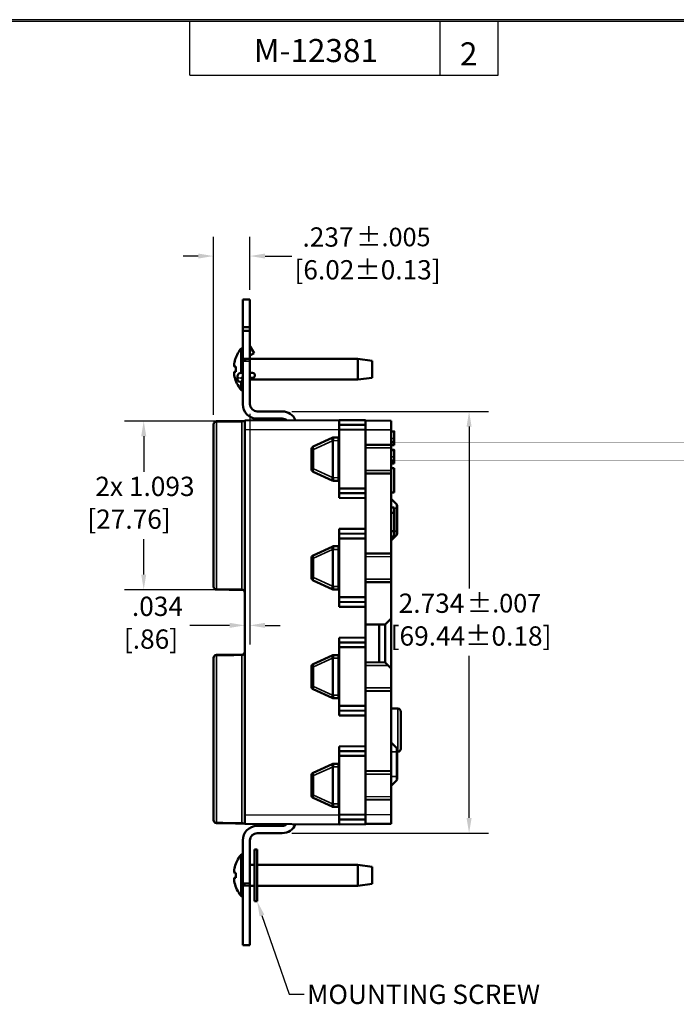
# Model space of a CAD drawing. Units: inches. Extents: x 0.3 to 16.7, y 0.3 to 10.7.
# Drawn here: x 5.3 to 9.6, y 4.3 to 10.7 of the extents above; entities that cross this region are included whole.
import ezdxf

# ---------------------------------------------------------------- set-up
doc = ezdxf.new("R2010")
doc.units = ezdxf.units.IN
doc.header["$MEASUREMENT"] = 0
for name, color, linetype, lineweight in [('border', 7, 'Continuous', 30), ('Border (ANSI)', 7, 'Continuous', 70), ('Dimension (ANSI)', 7, 'Continuous', 25), ('Symbol (ANSI)', 7, 'Continuous', 25), ('Visible (ANSI)', 7, 'Continuous', 50), ('Visible Narrow (ANSI)', 7, 'Continuous', 35)]:
    doc.layers.add(name, color=color, linetype=linetype, lineweight=lineweight)
doc.styles.add('Note Text (ANSI)', font='tahoma.ttf')
doc.styles.add('Text Style55', font='tahoma.ttf')

msp = doc.modelspace()

# ---------------------------------------------------------------- linework, layer by layer
at = {"layer": 'border', "color": 7, "linetype": 'Continuous'}
for p, q in [((16.6875, 10.6875), (0.3125, 10.6875)), ((0.3225, 10.6775), (16.6775, 10.6775)), ((6.4475, 10.3275), (6.4475, 10.6775)), ((8.0725, 10.3275), (8.0725, 10.6775)), ((8.4475, 10.3275), (8.4475, 10.6775)), ((6.4475, 10.3275), (8.4475, 10.3275))]:
    msp.add_line(p, q, dxfattribs=at)
at = {"layer": 'Dimension (ANSI)'}
for p, q in [((6.601, 8.1261), (6.601, 9.2801)), ((6.838, 8.9359), (6.838, 9.2801)), ((6.5026, 9.1551), (6.4041, 9.1551)), ((6.9364, 9.1551), (7.1089, 9.1551)), ((6.838, 8.1324), (6.838, 6.6358)), ((7.1095, 8.1479), (8.3845, 8.1479)), ((6.7217, 8.085), (6.0236, 8.085)), ((8.2595, 8.0495), (8.2595, 6.9997)), ((6.1486, 7.9866), (6.1486, 7.7572)), ((6.1486, 7.0903), (6.1486, 7.3197)), ((6.7216, 6.9919), (6.0236, 6.9919)), ((6.7056, 6.7608), (6.4484, 6.7608)), ((6.9364, 6.7608), (7.0348, 6.7608)), ((8.2595, 5.5124), (8.2595, 6.5622)), ((7.1095, 5.4139), (8.3845, 5.4139))]:
    msp.add_line(p, q, dxfattribs=at)
for points in [[(6.5026, 9.1715), (6.5026, 9.1387), (6.601, 9.1551)], [(6.9364, 9.1715), (6.9364, 9.1387), (6.838, 9.1551)], [(8.2431, 8.0495), (8.2759, 8.0495), (8.2595, 8.1479)], [(6.1322, 7.9866), (6.165, 7.9866), (6.1486, 8.085)], [(6.1322, 7.0903), (6.165, 7.0903), (6.1486, 6.9919)], [(6.7056, 6.7772), (6.7056, 6.7444), (6.804, 6.7608)], [(6.9364, 6.7772), (6.9364, 6.7444), (6.838, 6.7608)], [(8.2431, 5.5124), (8.2759, 5.5124), (8.2595, 5.4139)]]:
    msp.add_solid(points, dxfattribs=at)
at = {"layer": 'Symbol (ANSI)'}
for p, q in [((6.9159, 4.8798), (7.0912, 4.3687)), ((7.0912, 4.3687), (7.1896, 4.3687))]:
    msp.add_line(p, q, dxfattribs=at)
msp.add_solid([(6.9004, 4.8745), (6.884, 4.9729), (6.9314, 4.8852)], dxfattribs=at)
at = {"layer": 'Visible (ANSI)'}
for p, q in [((6.791, 8.8734), (6.791, 8.6937)), ((6.791, 8.8734), (6.838, 8.8734)), ((6.838, 8.6937), (6.838, 8.8734)), ((6.838, 8.6937), (6.791, 8.6937)), ((6.791, 8.6693), (6.791, 8.6937)), ((6.838, 8.6937), (6.838, 8.6693)), ((6.791, 8.6693), (6.791, 8.489)), ((6.791, 8.6693), (6.838, 8.6693)), ((6.838, 8.489), (6.838, 8.6693)), ((6.7801, 8.3975), (6.7801, 8.5564)), ((6.7801, 8.5564), (6.791, 8.5564)), ((6.8393, 8.5695), (6.8651, 8.5249)), ((6.771, 8.5429), (6.771, 8.5447)), ((6.8651, 8.5249), (6.838, 8.5093)), ((6.7356, 8.457), (6.7356, 8.4591)), ((6.7356, 8.4434), (6.7356, 8.457)), ((6.7467, 8.4384), (6.7368, 8.4384)), ((6.791, 8.489), (6.838, 8.489)), ((6.791, 8.4778), (6.791, 8.489)), ((6.791, 8.4778), (6.791, 8.4734)), ((6.791, 8.1949), (6.791, 8.4734)), ((6.838, 8.4734), (6.838, 8.489)), ((6.838, 8.4889), (7.538, 8.4889)), ((6.838, 8.4734), (6.838, 8.1949)), ((7.538, 8.3539), (7.538, 8.4889)), ((7.631, 8.4764), (7.538, 8.4889)), ((7.631, 8.3664), (7.631, 8.4764)), ((6.7356, 8.3838), (6.7356, 8.3995)), ((6.7368, 8.4044), (6.7467, 8.4044)), ((6.758, 8.3792), (6.758, 8.3559)), ((6.791, 8.3979), (6.79, 8.3979)), ((6.79, 8.3659), (6.79, 8.3559)), ((6.791, 8.3659), (6.79, 8.3659)), ((6.854, 8.3979), (6.838, 8.3979)), ((6.838, 8.3659), (6.854, 8.3659)), ((7.631, 8.3664), (7.538, 8.3539)), ((6.771, 8.2982), (6.771, 8.3)), ((6.7801, 8.2864), (6.7801, 8.3413)), ((6.838, 8.3539), (7.538, 8.3539)), ((6.7801, 8.2864), (6.791, 8.2864)), ((6.885, 8.1479), (7.047, 8.1479)), ((6.601, 7.0126), (6.601, 8.0636)), ((7.417, 8.0913), (6.804, 8.0886)), ((6.804, 8.0886), (6.804, 8.0286)), ((7.047, 8.1009), (6.885, 8.1009)), ((7.587, 8.092), (7.417, 8.0905)), ((7.417, 8.0905), (7.417, 8.0913)), ((7.417, 8.0905), (7.417, 8.0599)), ((7.587, 8.0607), (7.417, 8.0599)), ((7.417, 8.0599), (7.417, 8.0289)), ((7.587, 8.0607), (7.587, 8.092)), ((7.754, 8.0877), (7.587, 8.0884)), ((7.587, 8.0297), (7.587, 8.0607)), ((7.754, 8.0877), (7.754, 8.0277)), ((6.804, 8.0286), (6.804, 5.5333)), ((7.417, 8.0289), (7.587, 8.0297)), ((7.417, 7.6489), (7.417, 8.0289)), ((7.587, 8.0297), (7.587, 7.6482)), ((7.754, 8.0277), (7.754, 7.9309)), ((7.754, 8.0184), (7.774, 8.0184)), ((7.754, 8.0183), (7.774, 8.0183)), ((7.754, 8.017), (7.774, 8.017)), ((7.774, 7.9733), (7.774, 8.017)), ((7.3702, 7.9757), (7.2486, 7.9197)), ((7.3717, 7.9764), (7.3702, 7.9757)), ((7.412, 7.9783), (7.38, 7.9782)), ((7.412, 7.9783), (7.412, 7.9583)), ((7.412, 7.7183), (7.412, 7.9583)), ((7.417, 7.9323), (7.417, 7.9323)), ((7.754, 7.9309), (7.587, 7.9316)), ((7.754, 7.9455), (7.774, 7.9455)), ((7.754, 7.9309), (7.754, 7.9109)), ((7.754, 7.9296), (7.774, 7.9296)), ((7.774, 7.9296), (7.774, 7.9455)), ((7.237, 7.9015), (7.237, 7.7752)), ((7.754, 7.9109), (7.754, 7.7658)), ((7.754, 7.8984), (7.774, 7.8984)), ((7.754, 7.8984), (7.774, 7.8984)), ((7.754, 7.8982), (7.774, 7.8982)), ((7.754, 7.897), (7.774, 7.897)), ((7.774, 7.8533), (7.774, 7.897)), ((7.754, 7.8255), (7.774, 7.8255)), ((7.754, 7.8096), (7.774, 7.8096)), ((7.774, 7.8096), (7.774, 7.8255)), ((7.2486, 7.757), (7.3702, 7.701)), ((7.417, 7.7444), (7.417, 7.7444)), ((7.587, 7.7451), (7.754, 7.7458)), ((7.754, 7.7789), (7.774, 7.7789)), ((7.754, 7.7658), (7.754, 7.7458)), ((7.754, 7.7458), (7.754, 7.2259)), ((7.774, 7.7789), (7.774, 7.6229)), ((7.3702, 7.701), (7.3717, 7.7003)), ((7.38, 7.6985), (7.412, 7.6983)), ((7.412, 7.7183), (7.412, 7.6983)), ((7.417, 7.6489), (7.417, 7.6179)), ((7.587, 7.6482), (7.417, 7.6489)), ((7.417, 7.6179), (7.417, 7.5869)), ((7.417, 7.6179), (7.587, 7.6172)), ((7.587, 7.6172), (7.587, 7.6482)), ((7.587, 7.5877), (7.587, 7.6172)), ((7.754, 7.6229), (7.774, 7.6229)), ((7.417, 7.5869), (7.587, 7.5862)), ((7.587, 7.5877), (7.587, 7.3852)), ((7.754, 7.5809), (7.7881, 7.5468)), ((7.794, 7.5327), (7.794, 7.5209)), ((7.754, 7.5244), (7.774, 7.5244)), ((7.754, 7.4894), (7.774, 7.4894)), ((7.774, 7.5244), (7.774, 7.4894)), ((7.774, 7.3724), (7.774, 7.4894)), ((7.794, 7.3709), (7.794, 7.5209)), ((7.587, 7.3867), (7.417, 7.3859)), ((7.417, 7.3859), (7.417, 7.3549)), ((7.587, 7.3557), (7.417, 7.3549)), ((7.417, 7.3549), (7.417, 7.3239)), ((7.587, 7.3557), (7.587, 7.3852)), ((7.587, 7.3247), (7.587, 7.3557)), ((7.754, 7.3724), (7.774, 7.3724)), ((7.7881, 7.3451), (7.754, 7.3109)), ((7.774, 7.3724), (7.774, 7.3374)), ((7.794, 7.3709), (7.794, 7.3592)), ((7.417, 7.3239), (7.587, 7.3247)), ((7.417, 6.9439), (7.417, 7.3239)), ((7.587, 7.3247), (7.587, 6.9432)), ((7.754, 7.3374), (7.774, 7.3374)), ((7.3702, 7.2707), (7.2486, 7.2147)), ((7.3717, 7.2714), (7.3702, 7.2707)), ((7.412, 7.2733), (7.38, 7.2732)), ((7.412, 7.2733), (7.412, 7.2533)), ((7.412, 7.0133), (7.412, 7.2533)), ((7.417, 7.2273), (7.417, 7.2273)), ((7.754, 7.2259), (7.587, 7.2266)), ((7.754, 7.2259), (7.754, 7.2059)), ((7.237, 7.1965), (7.237, 7.0702)), ((7.754, 7.2059), (7.754, 7.0608)), ((7.2486, 7.052), (7.3702, 6.996)), ((7.417, 7.0394), (7.417, 7.0394)), ((7.587, 7.0401), (7.754, 7.0408)), ((7.754, 7.0608), (7.754, 7.0408)), ((7.754, 7.0408), (7.754, 6.8054)), ((7.3702, 6.996), (7.3717, 6.9953)), ((7.38, 6.9935), (7.412, 6.9933)), ((7.412, 7.0133), (7.412, 6.9933)), ((7.587, 6.9432), (7.417, 6.9439)), ((7.417, 6.9439), (7.417, 6.9129)), ((7.417, 6.9129), (7.587, 6.9122)), ((7.417, 6.9129), (7.417, 6.8819)), ((7.587, 6.9122), (7.587, 6.9432)), ((7.587, 6.8827), (7.587, 6.9122)), ((7.417, 6.8819), (7.587, 6.8812)), ((7.587, 6.8827), (7.587, 6.7654)), ((7.754, 6.8054), (7.714, 6.7654)), ((7.754, 6.8054), (7.754, 6.481)), ((7.587, 6.7654), (7.714, 6.7654)), ((7.587, 6.7654), (7.587, 6.6817)), ((7.676, 6.7654), (7.676, 6.5212)), ((7.714, 6.7654), (7.714, 6.521)), ((7.587, 6.6817), (7.417, 6.6809)), ((7.417, 6.6809), (7.417, 6.6499)), ((7.587, 6.6507), (7.417, 6.6499)), ((7.417, 6.6499), (7.417, 6.6189)), ((7.587, 6.6507), (7.587, 6.6817)), ((7.587, 6.6197), (7.587, 6.6507)), ((7.417, 6.6189), (7.587, 6.6197)), ((7.417, 6.2389), (7.417, 6.6189)), ((7.587, 6.6197), (7.587, 6.2382)), ((6.601, 5.4983), (6.601, 6.5493)), ((7.3702, 6.5657), (7.2486, 6.5097)), ((7.3717, 6.5664), (7.3702, 6.5657)), ((7.412, 6.5683), (7.38, 6.5682)), ((7.412, 6.5683), (7.412, 6.5483)), ((7.412, 6.3083), (7.412, 6.5483)), ((7.417, 6.5223), (7.417, 6.5223)), ((7.714, 6.521), (7.587, 6.5216)), ((7.714, 6.521), (7.7341, 6.5009)), ((7.237, 6.4915), (7.237, 6.3652)), ((7.754, 6.481), (7.7341, 6.5009)), ((7.754, 6.481), (7.754, 6.3558)), ((7.2486, 6.347), (7.3702, 6.291)), ((7.417, 6.3344), (7.417, 6.3344)), ((7.587, 6.3351), (7.754, 6.3358)), ((7.754, 6.3558), (7.754, 6.3358)), ((7.754, 6.3358), (7.754, 5.8159)), ((7.3702, 6.291), (7.3717, 6.2903)), ((7.38, 6.2885), (7.412, 6.2883)), ((7.412, 6.3083), (7.412, 6.2883)), ((7.587, 6.2382), (7.417, 6.2389)), ((7.417, 6.2389), (7.417, 6.2079)), ((7.417, 6.2079), (7.587, 6.2072)), ((7.417, 6.2079), (7.417, 6.1769)), ((7.587, 6.2072), (7.587, 6.2382)), ((7.587, 6.1777), (7.587, 6.2072)), ((7.7971, 6.2208), (7.754, 6.221)), ((7.817, 6.2008), (7.817, 5.9611)), ((7.417, 6.1769), (7.587, 6.1762)), ((7.587, 6.1777), (7.587, 5.9752)), ((7.754, 6.0009), (7.7881, 5.9668)), ((7.587, 5.9767), (7.417, 5.9759)), ((7.417, 5.9759), (7.417, 5.9449)), ((7.587, 5.9457), (7.417, 5.9449)), ((7.417, 5.9449), (7.417, 5.9139)), ((7.587, 5.9457), (7.587, 5.9752)), ((7.587, 5.9147), (7.587, 5.9457)), ((7.794, 5.9527), (7.794, 5.9409)), ((7.7971, 5.9411), (7.794, 5.9411)), ((7.794, 5.7809), (7.794, 5.9409)), ((7.417, 5.9139), (7.587, 5.9147)), ((7.417, 5.5339), (7.417, 5.9139)), ((7.587, 5.9147), (7.587, 5.5332)), ((7.3702, 5.8607), (7.2486, 5.8047)), ((7.3717, 5.8614), (7.3702, 5.8607)), ((7.412, 5.8633), (7.38, 5.8632)), ((7.412, 5.8633), (7.412, 5.8433)), ((7.412, 5.8433), (7.412, 5.6033)), ((7.417, 5.8173), (7.417, 5.8173)), ((7.754, 5.8159), (7.587, 5.8166)), ((7.754, 5.8159), (7.754, 5.7959)), ((7.237, 5.7865), (7.237, 5.6602)), ((7.754, 5.7959), (7.754, 5.6508)), ((7.7881, 5.7551), (7.754, 5.7209)), ((7.794, 5.7809), (7.794, 5.7692)), ((7.2486, 5.642), (7.3702, 5.586)), ((7.417, 5.6294), (7.417, 5.6294)), ((7.587, 5.6301), (7.754, 5.6308)), ((7.754, 5.6508), (7.754, 5.6308)), ((7.754, 5.6308), (7.754, 5.5342)), ((7.3702, 5.586), (7.3717, 5.5853)), ((7.38, 5.5835), (7.412, 5.5833)), ((7.412, 5.6033), (7.412, 5.5833)), ((6.804, 5.5333), (6.804, 5.4733)), ((7.417, 5.5339), (7.417, 5.5029)), ((7.587, 5.5332), (7.417, 5.5339)), ((7.417, 5.5029), (7.417, 5.4714)), ((7.417, 5.5029), (7.587, 5.5022)), ((7.587, 5.5022), (7.587, 5.5332)), ((7.587, 5.4699), (7.587, 5.5022)), ((7.754, 5.5342), (7.754, 5.4742)), ((6.804, 5.4733), (7.417, 5.4706)), ((6.885, 5.4609), (7.047, 5.4609)), ((7.417, 5.4706), (7.417, 5.4714)), ((7.417, 5.4714), (7.587, 5.4699)), ((7.587, 5.4734), (7.754, 5.4742)), ((6.791, 5.0891), (6.791, 5.3669)), ((6.838, 5.3669), (6.838, 5.0891)), ((7.047, 5.4139), (6.885, 5.4139)), ((6.884, 5.3079), (6.868, 5.3079)), ((6.868, 5.3079), (6.868, 4.9729)), ((6.884, 5.3079), (6.884, 4.9729)), ((6.771, 5.2619), (6.771, 5.2637)), ((6.7801, 5.0054), (6.7801, 5.2754)), ((6.7801, 5.2754), (6.791, 5.2754)), ((6.7356, 5.176), (6.7356, 5.1781)), ((6.7356, 5.1624), (6.7356, 5.176)), ((6.838, 5.2079), (6.868, 5.2079)), ((6.884, 5.2079), (7.538, 5.2079)), ((7.538, 5.0729), (7.538, 5.2079)), ((7.631, 5.1954), (7.538, 5.2079)), ((7.631, 5.0854), (7.631, 5.1954)), ((6.7356, 5.1028), (6.7356, 5.1185)), ((6.7467, 5.1574), (6.7368, 5.1574)), ((6.7368, 5.1234), (6.7467, 5.1234)), ((6.791, 5.0891), (6.791, 5.0842)), ((6.791, 5.0734), (6.791, 5.0842)), ((6.791, 5.0734), (6.791, 4.6884)), ((6.791, 5.0734), (6.838, 5.0734)), ((6.838, 5.0734), (6.838, 5.0891)), ((6.838, 4.6884), (6.838, 5.0734)), ((6.838, 5.0729), (6.868, 5.0729)), ((6.884, 5.0729), (7.538, 5.0729)), ((7.631, 5.0854), (7.538, 5.0729)), ((6.771, 5.0172), (6.771, 5.019)), ((6.7801, 5.0054), (6.791, 5.0054)), ((6.884, 4.9729), (6.868, 4.9729)), ((6.791, 4.6884), (6.838, 4.6884))]:
    msp.add_line(p, q, dxfattribs=at)
for centre, radius, start, end in [((6.941, 8.4214), 0.21, 139.9948, 144.04943), ((6.848, 8.5745), 0.01, 180, 210), ((6.941, 8.4214), 0.2089, 144.44937, 167.93674), ((6.941, 8.4214), 0.2089, 167.93674, 169.43956), ((6.941, 8.4214), 0.195, 174.99804, 185.00196), ((6.941, 8.4214), 0.2089, 190.56044, 215.55063), ((6.854, 8.3819), 0.016, 270, 90), ((6.941, 8.4214), 0.21, 215.95057, 220.0052), ((6.885, 8.1949), 0.094, 180, 270), ((6.885, 8.1949), 0.047, 180, 270), ((7.047, 8.0539), 0.094, 22.57023, 90), ((6.621, 8.0636), 0.02, 90.5, 180), ((7.047, 8.0539), 0.047, 49.67591, 90), ((7.257, 7.9015), 0.02, 114.72284, 180), ((7.3801, 7.9582), 0.02, 90.25, 114.72284), ((7.417, 7.9373), 0.005, 180, 269.75), ((7.257, 7.7752), 0.02, 180, 245.27716), ((7.417, 7.7394), 0.005, 90.25, 180), ((7.3801, 7.7185), 0.02, 245.27716, 269.75), ((7.774, 7.5327), 0.02, 0, 45), ((7.774, 7.3592), 0.02, 315, 0), ((7.257, 7.1965), 0.02, 114.72284, 180), ((7.3801, 7.2532), 0.02, 90.25, 114.72284), ((7.417, 7.2323), 0.005, 180, 269.75), ((7.257, 7.0702), 0.02, 180, 245.27716), ((7.417, 7.0344), 0.005, 90.25, 180), ((6.621, 7.0126), 0.02, 180, 269.75), ((6.784, 6.9719), 0.02, 0, 89.75), ((7.3801, 7.0135), 0.02, 245.27716, 269.75), ((6.784, 6.59), 0.02, 270.25, 0), ((6.621, 6.5493), 0.02, 90.25, 180), ((7.3801, 6.5482), 0.02, 90.25, 114.72284), ((7.417, 6.5273), 0.005, 180, 269.75), ((7.257, 6.4915), 0.02, 114.72284, 180), ((7.257, 6.3652), 0.02, 180, 245.27716), ((7.417, 6.3294), 0.005, 90.25, 180), ((7.3801, 6.3085), 0.02, 245.27716, 269.75), ((7.797, 6.2008), 0.02, 0, 89.75), ((7.774, 5.9527), 0.02, 0, 45), ((7.797, 5.9611), 0.02, 270.25, 0), ((7.3801, 5.8432), 0.02, 90.25, 114.72284), ((7.417, 5.8223), 0.005, 180, 269.75), ((7.257, 5.7865), 0.02, 114.72284, 180), ((7.774, 5.7692), 0.02, 315, 0), ((7.257, 5.6602), 0.02, 180, 245.27716), ((7.417, 5.6244), 0.005, 90.25, 180), ((7.3801, 5.6035), 0.02, 245.27716, 269.75), ((6.621, 5.4983), 0.02, 180, 269.5), ((6.885, 5.3669), 0.094, 90, 180), ((7.047, 5.5079), 0.047, 270, 310.32409), ((7.047, 5.5079), 0.094, 270, 337.42977), ((6.885, 5.3669), 0.047, 90, 180), ((6.941, 5.1404), 0.2089, 144.44937, 167.93674), ((6.941, 5.1404), 0.21, 139.9948, 144.04943), ((6.941, 5.1404), 0.2089, 167.93674, 169.43956), ((6.941, 5.1404), 0.195, 174.99804, 185.00196), ((6.941, 5.1404), 0.2089, 190.56044, 215.55063), ((6.941, 5.1404), 0.21, 215.95057, 220.0052)]:
    msp.add_arc(centre, radius, start, end, dxfattribs=at)
for centre, major_axis, ratio, start_param, end_param in [((6.811, 8.4734), (0.0397, 0.0162), 0.295107, 1.450943, 1.974542), ((6.811, 8.4734), (-0.0397, 0.0162), 0.295107, 4.832242, 4.983119), ((6.774, 8.3559), (-0.016, 0), 0.984808, 0, 3.141593), ((6.81, 5.0891), (0.0397, -0.0162), 0.295107, 4.335776, 4.855923), ((6.8119, 5.0891), (-0.0397, -0.0162), 0.295107, 1.293653, 1.427262)]:
    msp.add_ellipse(centre, major_axis=major_axis, ratio=ratio, start_param=start_param, end_param=end_param, dxfattribs=at)
for points, knots in [([(6.7356, 8.457), (6.7356, 8.4577), (6.7356, 8.4587), (6.7358, 8.4605), (6.736, 8.4614), (6.7363, 8.4632), (6.7364, 8.4642), (6.7366, 8.4651)], [0, 0, 0, 0, 0.00971934, 0.00971934, 0.01703992, 0.01703992, 0.02439648, 0.02439648, 0.02439648, 0.02439648]), ([(6.7368, 8.4384), (6.7365, 8.4384), (6.7363, 8.4387), (6.7359, 8.4396), (6.7358, 8.4402), (6.7356, 8.4416), (6.7356, 8.4425), (6.7356, 8.4434)], [0, 0, 0, 0, 0.01008954, 0.01008954, 0.01841255, 0.01841255, 0.02671312, 0.02671312, 0.02671312, 0.02671312]), ([(6.7356, 8.3995), (6.7356, 8.4006), (6.7356, 8.4015), (6.7358, 8.403), (6.736, 8.4035), (6.7364, 8.4043), (6.7366, 8.4044), (6.7368, 8.4044)], [0, 0, 0, 0, 0.00971762, 0.00971762, 0.01818342, 0.01818342, 0.02669957, 0.02669957, 0.02669957, 0.02669957]), ([(6.79, 8.3979), (6.788, 8.3979), (6.786, 8.3979), (6.7822, 8.3977), (6.7804, 8.3975), (6.7768, 8.3971), (6.7751, 8.3968), (6.7716, 8.3959), (6.7698, 8.3955), (6.7665, 8.3937), (6.7656, 8.3932), (6.764, 8.3919), (6.7632, 8.3913), (6.7612, 8.3892), (6.7599, 8.3873), (6.7584, 8.3831), (6.758, 8.3811), (6.758, 8.3792)], [4.712389, 4.712389, 4.712389, 4.712389, 5.026548, 5.026548, 5.340708, 5.340708, 5.654867, 5.654867, 5.969026, 5.969026, 6.06081, 6.06081, 6.123921, 6.123921, 6.22042, 6.22042, 6.283185, 6.283185, 6.283185, 6.283185]), ([(6.79, 8.3659), (6.7888, 8.3659), (6.7876, 8.3659), (6.7855, 8.3658), (6.7845, 8.3657), (6.7828, 8.3656), (6.7821, 8.3655), (6.7812, 8.3653), (6.7809, 8.3653), (6.7807, 8.3652), (6.7807, 8.3652), (6.7807, 8.3652)], [4.712389, 4.712389, 4.712389, 4.712389, 4.978095, 4.978095, 5.235057, 5.235057, 5.463197, 5.463197, 5.64287, 5.64287, 5.714687, 5.714687, 5.714687, 5.714687]), ([(6.797, 8.0851), (6.7954, 8.0851), (6.7937, 8.0851), (6.7894, 8.085), (6.7868, 8.085), (6.7842, 8.085), (6.7842, 8.085), (6.7842, 8.085)], [0, 0, 0, 0, 0.02110578, 0.02110578, 0.04917572, 0.04917572, 0.04936692, 0.04936692, 0.04936692, 0.04936692]), ([(6.804, 8.0852), (6.804, 8.0852), (6.8032, 8.0852), (6.8008, 8.0851), (6.7991, 8.0851), (6.797, 8.0851)], [0.09957206, 0.09957206, 0.09957206, 0.09957206, 0.13566334, 0.13566334, 0.16306036, 0.16306036, 0.16306036, 0.16306036]), ([(6.6209, 6.9926), (6.6278, 6.9926), (6.6348, 6.9925), (6.662, 6.9924), (6.6822, 6.9923), (6.7025, 6.9922), (6.7227, 6.9922), (6.743, 6.9921), (6.7702, 6.9919), (6.7771, 6.9919), (6.7841, 6.9919)], [0.1013894, 0.1013894, 0.1013894, 0.1013894, 0.1542999, 0.1542999, 0.3085997, 0.3085997, 0.3085997, 0.4628996, 0.4628996, 0.515857, 0.515857, 0.515857, 0.515857]), ([(6.7841, 6.57), (6.7771, 6.57), (6.7702, 6.5699), (6.743, 6.5698), (6.7227, 6.5697), (6.7025, 6.5696), (6.6822, 6.5695), (6.662, 6.5695), (6.6348, 6.5693), (6.6278, 6.5693), (6.6209, 6.5693)], [-0.515847, -0.515847, -0.515847, -0.515847, -0.4629198, -0.4629198, -0.3086132, -0.3086132, -0.3086132, -0.1543066, -0.1543066, -0.1013794, -0.1013794, -0.1013794, -0.1013794]), ([(6.7842, 5.4769), (6.7842, 5.4769), (6.7842, 5.4769), (6.7868, 5.4769), (6.7894, 5.4768), (6.7937, 5.4768), (6.7954, 5.4768), (6.797, 5.4768)], [-0.00019357, -0.00019357, -0.00019357, -0.00019357, 0, 0, 0.02841772, 0.02841772, 0.04978499, 0.04978499, 0.04978499, 0.04978499]), ([(6.797, 5.4768), (6.7991, 5.4768), (6.8008, 5.4767), (6.8032, 5.4767), (6.804, 5.4767), (6.804, 5.4767)], [0.24002051, 0.24002051, 0.24002051, 0.24002051, 0.26741753, 0.26741753, 0.30350881, 0.30350881, 0.30350881, 0.30350881]), ([(6.7356, 5.176), (6.7356, 5.1767), (6.7356, 5.1777), (6.7358, 5.1795), (6.736, 5.1804), (6.7363, 5.1822), (6.7364, 5.1832), (6.7366, 5.1841)], [0, 0, 0, 0, 0.00971934, 0.00971934, 0.01703992, 0.01703992, 0.02439648, 0.02439648, 0.02439648, 0.02439648]), ([(6.7368, 5.1574), (6.7365, 5.1574), (6.7363, 5.1577), (6.7359, 5.1586), (6.7358, 5.1592), (6.7356, 5.1606), (6.7356, 5.1615), (6.7356, 5.1624)], [0, 0, 0, 0, 0.01008954, 0.01008954, 0.01841255, 0.01841255, 0.02671312, 0.02671312, 0.02671312, 0.02671312]), ([(6.7356, 5.1185), (6.7356, 5.1196), (6.7356, 5.1205), (6.7358, 5.122), (6.736, 5.1225), (6.7364, 5.1233), (6.7366, 5.1234), (6.7368, 5.1234)], [0, 0, 0, 0, 0.00971762, 0.00971762, 0.01818342, 0.01818342, 0.02669957, 0.02669957, 0.02669957, 0.02669957])]:
    msp.add_open_spline(points, degree=3, knots=knots, dxfattribs=at)
for points, degree in [([(6.7356, 8.4597), (6.7356, 8.4595), (6.7356, 8.4593), (6.7356, 8.4591)], 3), ([(6.7357, 8.4597), (6.7357, 8.4597), (6.7356, 8.4597), (6.7356, 8.4597)], 3), ([(6.7356, 8.3831), (6.7356, 8.3834), (6.7356, 8.3836), (6.7356, 8.3838)], 3), ([(6.7842, 8.085), (6.7297, 8.0845), (6.6753, 8.084), (6.6208, 8.0836)], 3), ([(7.774, 8.0183), (7.774, 8.0184), (7.774, 8.0184)], 2), ([(7.774, 8.017), (7.774, 8.0183), (7.774, 8.0183)], 2), ([(7.774, 7.952), (7.774, 7.9556), (7.774, 7.9659), (7.774, 7.9733)], 2), ([(7.774, 7.9455), (7.774, 7.9455), (7.774, 7.9488), (7.774, 7.952)], 2), ([(7.774, 7.8984), (7.774, 7.8984), (7.774, 7.8984)], 2), ([(7.774, 7.8982), (7.774, 7.8984), (7.774, 7.8984)], 2), ([(7.774, 7.897), (7.774, 7.8982), (7.774, 7.8982)], 2), ([(7.774, 7.832), (7.774, 7.8356), (7.774, 7.8458), (7.774, 7.8533)], 2), ([(7.774, 7.8255), (7.774, 7.8255), (7.774, 7.8287), (7.774, 7.832)], 2), ([(6.6208, 5.4783), (6.6753, 5.4778), (6.7297, 5.4774), (6.7842, 5.4769)], 3), ([(6.7356, 5.1787), (6.7356, 5.1785), (6.7356, 5.1783), (6.7356, 5.1781)], 3), ([(6.7357, 5.1787), (6.7357, 5.1787), (6.7356, 5.1787), (6.7356, 5.1787)], 3), ([(6.7356, 5.1021), (6.7356, 5.1024), (6.7356, 5.1026), (6.7356, 5.1028)], 3)]:
    msp.add_open_spline(points, degree=degree, dxfattribs=at)
at = {"layer": 'Visible Narrow (ANSI)'}
for p, q in [((6.8393, 8.5695), (6.838, 8.5687)), ((6.791, 8.4734), (6.838, 8.4734)), ((6.79, 8.3659), (6.79, 8.3979)), ((6.6209, 8.0797), (6.6209, 6.9959)), ((6.7841, 6.9952), (6.7841, 8.0812)), ((6.804, 8.0286), (7.417, 8.0313)), ((7.587, 8.0284), (7.754, 8.0277)), ((7.2509, 7.9015), (7.3726, 7.9575)), ((7.3726, 7.9575), (7.3785, 7.9575)), ((7.3726, 7.9575), (7.3726, 7.7192)), ((7.3785, 7.9575), (7.38, 7.9582)), ((7.3785, 7.7192), (7.3785, 7.9575)), ((7.38, 7.9582), (7.412, 7.9583)), ((7.754, 7.9733), (7.774, 7.9733)), ((7.754, 7.952), (7.774, 7.952)), ((7.2509, 7.9015), (7.237, 7.9015)), ((7.2509, 7.7752), (7.2509, 7.9015)), ((7.412, 7.9123), (7.417, 7.9123)), ((7.417, 7.9123), (7.417, 7.9123)), ((7.417, 7.7644), (7.417, 7.9123)), ((7.587, 7.9116), (7.754, 7.9109)), ((7.754, 7.8533), (7.774, 7.8533)), ((7.754, 7.832), (7.774, 7.832)), ((7.237, 7.7752), (7.2509, 7.7752)), ((7.3726, 7.7192), (7.2509, 7.7752)), ((7.412, 7.7644), (7.417, 7.7644)), ((7.417, 7.7644), (7.417, 7.7644)), ((7.754, 7.7658), (7.587, 7.7651)), ((7.3785, 7.7192), (7.3726, 7.7192)), ((7.38, 7.7185), (7.3785, 7.7192)), ((7.412, 7.7183), (7.38, 7.7185)), ((7.7881, 7.5209), (7.7881, 7.5468)), ((7.7881, 7.5209), (7.774, 7.5209)), ((7.7881, 7.5209), (7.7881, 7.3709)), ((7.794, 7.5209), (7.7881, 7.5209)), ((7.7881, 7.3709), (7.774, 7.3709)), ((7.7881, 7.3451), (7.7881, 7.3709)), ((7.7881, 7.3709), (7.794, 7.3709)), ((7.2509, 7.1965), (7.3726, 7.2525)), ((7.3726, 7.2525), (7.3785, 7.2525)), ((7.3726, 7.2525), (7.3726, 7.0142)), ((7.3785, 7.2525), (7.38, 7.2532)), ((7.3785, 7.0142), (7.3785, 7.2525)), ((7.38, 7.2532), (7.412, 7.2533)), ((7.2509, 7.1965), (7.237, 7.1965)), ((7.2509, 7.0702), (7.2509, 7.1965)), ((7.412, 7.2073), (7.417, 7.2073)), ((7.417, 7.2073), (7.417, 7.2073)), ((7.417, 7.0594), (7.417, 7.2073)), ((7.587, 7.2066), (7.754, 7.2059)), ((7.237, 7.0702), (7.2509, 7.0702)), ((7.3726, 7.0142), (7.2509, 7.0702)), ((7.412, 7.0594), (7.417, 7.0594)), ((7.417, 7.0594), (7.417, 7.0594)), ((7.754, 7.0608), (7.587, 7.0601)), ((7.3785, 7.0142), (7.3726, 7.0142)), ((7.38, 7.0135), (7.3785, 7.0142)), ((7.412, 7.0133), (7.38, 7.0135)), ((6.6209, 6.566), (6.6209, 5.4821)), ((6.7841, 5.4807), (6.7841, 6.5667)), ((7.2509, 6.4915), (7.3726, 6.5475)), ((7.3726, 6.5475), (7.3785, 6.5475)), ((7.3726, 6.5475), (7.3726, 6.3092)), ((7.3785, 6.5475), (7.38, 6.5482)), ((7.3785, 6.3092), (7.3785, 6.5475)), ((7.38, 6.5482), (7.412, 6.5483)), ((7.2509, 6.4915), (7.237, 6.4915)), ((7.2509, 6.3652), (7.2509, 6.4915)), ((7.412, 6.5023), (7.417, 6.5023)), ((7.417, 6.5023), (7.417, 6.5023)), ((7.417, 6.3544), (7.417, 6.5023)), ((7.587, 6.5016), (7.7341, 6.5009)), ((7.237, 6.3652), (7.2509, 6.3652)), ((7.3726, 6.3092), (7.2509, 6.3652)), ((7.412, 6.3544), (7.417, 6.3544)), ((7.417, 6.3544), (7.417, 6.3544)), ((7.754, 6.3558), (7.587, 6.3551)), ((7.3785, 6.3092), (7.3726, 6.3092)), ((7.38, 6.3085), (7.3785, 6.3092)), ((7.412, 6.3083), (7.38, 6.3085)), ((7.7971, 5.9411), (7.7971, 6.2208)), ((7.7881, 5.9409), (7.754, 5.9409)), ((7.7881, 5.9409), (7.7881, 5.9668)), ((7.7881, 5.9409), (7.7881, 5.7809)), ((7.7881, 5.9409), (7.794, 5.9409)), ((7.2509, 5.7865), (7.3726, 5.8425)), ((7.3726, 5.8425), (7.3785, 5.8425)), ((7.3726, 5.8425), (7.3726, 5.6042)), ((7.3785, 5.8425), (7.38, 5.8432)), ((7.3785, 5.6042), (7.3785, 5.8425)), ((7.38, 5.8432), (7.412, 5.8433)), ((7.2509, 5.7865), (7.237, 5.7865)), ((7.2509, 5.6602), (7.2509, 5.7865)), ((7.412, 5.7973), (7.417, 5.7973)), ((7.417, 5.7973), (7.417, 5.7973)), ((7.417, 5.6494), (7.417, 5.7973)), ((7.587, 5.7966), (7.754, 5.7959)), ((7.7881, 5.7809), (7.754, 5.7809)), ((7.7881, 5.7551), (7.7881, 5.7809)), ((7.7881, 5.7809), (7.794, 5.7809)), ((7.237, 5.6602), (7.2509, 5.6602)), ((7.3726, 5.6042), (7.2509, 5.6602)), ((7.412, 5.6494), (7.417, 5.6494)), ((7.417, 5.6494), (7.417, 5.6494)), ((7.754, 5.6508), (7.587, 5.6501)), ((7.3785, 5.6042), (7.3726, 5.6042)), ((7.38, 5.6035), (7.3785, 5.6042)), ((7.412, 5.6033), (7.38, 5.6035)), ((7.417, 5.5306), (6.804, 5.5333)), ((7.754, 5.5342), (7.587, 5.5334)), ((6.838, 5.0891), (6.791, 5.0891))]:
    msp.add_line(p, q, dxfattribs=at)
for centre, major_axis, ratio, start_param, end_param in [((6.774, 8.3792), (-0.016, 0), 0.984808, 0, 2.083596), ((6.621, 8.0636), (-0.02, 0), 0.808841, 4.716752, 6.283185), ((6.621, 8.0636), (-0.0002, 0.02), 0.004583, 5.654567, 6.283185), ((6.784, 8.0974), (-0.02, 0), 0.810166, 1.57516, 2.280283), ((7.257, 7.9015), (-0.0084, 0.0182), 0.276336, 0, 1.444242), ((7.3786, 7.9575), (-0.0084, 0.0182), 0.276336, 0, 1.444242), ((7.3786, 7.9575), (-0.0084, 0.0182), 0.003963, 0, 1.568971), ((7.3801, 7.9582), (-0.0084, 0.0182), 0.003963, 0, 1.568971), ((7.3801, 7.9582), (-0.0001, 0.02), 0.004363, 0, 1.570777), ((7.417, 7.9123), (0, 0.02), 0.001091, 6.283179, 7.853957), ((7.257, 7.7752), (-0.0084, -0.0182), 0.276336, 4.838943, 6.283185), ((7.417, 7.7644), (0, 0.02), 0.001091, 1.570821, 3.141599), ((7.3786, 7.7192), (-0.0084, -0.0182), 0.276336, 4.838943, 6.283185), ((7.3786, 7.7192), (-0.0084, -0.0182), 0.003963, 4.714214, 6.283185), ((7.3801, 7.7185), (-0.0084, -0.0182), 0.003963, 4.714214, 6.283185), ((7.3801, 7.7185), (-0.0001, -0.02), 0.004363, 4.712408, 6.283185), ((7.257, 7.1965), (-0.0084, 0.0182), 0.276336, 0, 1.444242), ((7.3786, 7.2525), (-0.0084, 0.0182), 0.276336, 0, 1.444242), ((7.3786, 7.2525), (-0.0084, 0.0182), 0.003963, 0, 1.568971), ((7.3801, 7.2532), (-0.0084, 0.0182), 0.003963, 0, 1.568971), ((7.3801, 7.2532), (-0.0001, 0.02), 0.004363, 0, 1.570777), ((7.417, 7.2073), (0, 0.02), 0.001091, 6.283179, 7.853957), ((7.257, 7.0702), (-0.0084, -0.0182), 0.276336, 4.838943, 6.283185), ((7.417, 7.0594), (0, 0.02), 0.001091, 1.570821, 3.141599), ((6.621, 7.0126), (-0.02, 0), 0.834986, 0, 1.566433), ((6.621, 7.0126), (-0.0001, -0.02), 0.001308, 5.700502, 6.283185), ((6.784, 6.9785), (0.02, 0), 0.83517, 0, 1.566433), ((7.3786, 7.0142), (-0.0084, -0.0182), 0.276336, 4.838943, 6.283185), ((7.3786, 7.0142), (-0.0084, -0.0182), 0.003963, 4.714214, 6.283185), ((7.3801, 7.0135), (-0.0084, -0.0182), 0.003963, 4.714214, 6.283185), ((7.3801, 7.0135), (-0.0001, -0.02), 0.004363, 4.712408, 6.283185), ((6.784, 6.5834), (0.02, 0), 0.83517, 4.716752, 6.283185), ((6.621, 6.5493), (-0.02, 0), 0.834986, 4.716752, 6.283185), ((6.621, 6.5493), (-0.0001, 0.02), 0.001308, 0, 0.582683), ((7.3786, 6.5475), (-0.0084, 0.0182), 0.276336, 0, 1.444242), ((7.3786, 6.5475), (-0.0084, 0.0182), 0.003963, 0, 1.568971), ((7.3801, 6.5482), (-0.0084, 0.0182), 0.003963, 0, 1.568971), ((7.3801, 6.5482), (-0.0001, 0.02), 0.004363, 0, 1.570777), ((7.417, 6.5023), (0, 0.02), 0.001091, 6.283179, 7.853957), ((7.257, 6.4915), (-0.0084, 0.0182), 0.276336, 0, 1.444242), ((7.257, 6.3652), (-0.0084, -0.0182), 0.276336, 4.838943, 6.283185), ((7.417, 6.3544), (0, 0.02), 0.001091, 1.570821, 3.141599), ((7.3786, 6.3092), (-0.0084, -0.0182), 0.276336, 4.838943, 6.283185), ((7.3786, 6.3092), (-0.0084, -0.0182), 0.003963, 4.714214, 6.283185), ((7.3801, 6.3085), (-0.0084, -0.0182), 0.003963, 4.714214, 6.283185), ((7.3801, 6.3085), (-0.0001, -0.02), 0.004363, 4.712408, 6.283185), ((7.3786, 5.8425), (-0.0084, 0.0182), 0.276336, 0, 1.444242), ((7.3786, 5.8425), (-0.0084, 0.0182), 0.003963, 0, 1.568971), ((7.3801, 5.8432), (-0.0084, 0.0182), 0.003963, 0, 1.568971), ((7.3801, 5.8432), (-0.0001, 0.02), 0.004363, 0, 1.570777), ((7.417, 5.7973), (0, 0.02), 0.001091, 6.283179, 7.853957), ((7.257, 5.7865), (-0.0084, 0.0182), 0.276336, 0, 1.444242), ((7.257, 5.6602), (-0.0084, -0.0182), 0.276336, 4.838943, 6.283185), ((7.417, 5.6494), (0, 0.02), 0.001091, 1.570821, 3.141599), ((7.3786, 5.6042), (-0.0084, -0.0182), 0.276336, 4.838943, 6.283185), ((7.3786, 5.6042), (-0.0084, -0.0182), 0.003963, 4.714214, 6.283185), ((7.3801, 5.6035), (-0.0084, -0.0182), 0.003963, 4.714214, 6.283185), ((7.3801, 5.6035), (-0.0001, -0.02), 0.004363, 4.712408, 6.283185), ((6.621, 5.4983), (-0.02, 0), 0.808841, 0, 1.566433), ((6.621, 5.4983), (-0.0002, -0.02), 0.004583, 0, 0.628618), ((6.784, 5.4645), (0.02, 0), 0.810166, 0.861309, 1.566433)]:
    msp.add_ellipse(centre, major_axis=major_axis, ratio=ratio, start_param=start_param, end_param=end_param, dxfattribs=at)
for points in [[(6.7356, 8.4591), (6.7356, 8.4591), (6.7356, 8.4591), (6.7357, 8.4591)], [(6.6209, 8.0797), (6.6753, 8.0802), (6.7297, 8.0807), (6.7841, 8.0812)], [(6.7841, 5.4807), (6.7297, 5.4812), (6.6753, 5.4817), (6.6209, 5.4821)], [(6.7356, 5.1781), (6.7356, 5.1781), (6.7356, 5.1781), (6.7357, 5.1781)]]:
    msp.add_open_spline(points, degree=3, dxfattribs=at)
for points, knots in [([(6.7842, 8.085), (6.7841, 8.085), (6.7841, 8.0847), (6.7841, 8.0834), (6.7841, 8.0824), (6.7841, 8.0812)], [0, 0, 0, 0, 0.03188458, 0.03188458, 0.06357493, 0.06357493, 0.06357493, 0.06357493]), ([(6.7841, 6.9952), (6.7771, 6.9952), (6.7702, 6.9952), (6.743, 6.9954), (6.7227, 6.9955), (6.7025, 6.9955), (6.6822, 6.9956), (6.662, 6.9957), (6.6348, 6.9958), (6.6278, 6.9959), (6.6209, 6.9959)], [-0.515857, -0.515857, -0.515857, -0.515857, -0.4628996, -0.4628996, -0.3085997, -0.3085997, -0.3085997, -0.1542999, -0.1542999, -0.1013894, -0.1013894, -0.1013894, -0.1013894]), ([(6.7841, 6.9952), (6.7841, 6.9941), (6.7841, 6.9933), (6.7841, 6.9922), (6.7841, 6.9919), (6.7841, 6.9919)], [0, 0, 0, 0, 0.02947895, 0.02947895, 0.0589579, 0.0589579, 0.0589579, 0.0589579]), ([(6.6209, 6.566), (6.6278, 6.566), (6.6348, 6.566), (6.662, 6.5662), (6.6822, 6.5663), (6.7025, 6.5663), (6.7227, 6.5664), (6.743, 6.5665), (6.7702, 6.5666), (6.7771, 6.5667), (6.7841, 6.5667)], [0.1013794, 0.1013794, 0.1013794, 0.1013794, 0.1543066, 0.1543066, 0.3086132, 0.3086132, 0.3086132, 0.4629198, 0.4629198, 0.515847, 0.515847, 0.515847, 0.515847]), ([(6.7841, 6.57), (6.7841, 6.57), (6.7841, 6.5697), (6.7841, 6.5686), (6.7841, 6.5678), (6.7841, 6.5667)], [0, 0, 0, 0, 0.02947895, 0.02947895, 0.0589579, 0.0589579, 0.0589579, 0.0589579]), ([(6.7841, 5.4807), (6.7841, 5.4795), (6.7841, 5.4786), (6.7841, 5.4772), (6.7841, 5.4769), (6.7842, 5.4769)], [0, 0, 0, 0, 0.0304821, 0.0304821, 0.06357495, 0.06357495, 0.06357495, 0.06357495])]:
    msp.add_open_spline(points, degree=3, knots=knots, dxfattribs=at)

# ---------------------------------------------------------------- texts
at = {"layer": 'Border (ANSI)', "style": 'Text Style55'}
for s, p in [('M-12381', (6.8631, 10.4124)), ('2', (8.2001, 10.3906))]:
    msp.add_text(s, height=0.15, dxfattribs=at).set_placement(p)
at = {"layer": 'Dimension (ANSI)', "style": 'Note Text (ANSI)'}
for s, height, p in [(' .237', 0.125, (7.1404, 9.216)), ('±.005', 0.12, (7.5277, 9.2185)), ('[6.02±0.13]', 0.125, (7.1265, 9.0035)), (' 2x 1.093', 0.125, (5.7965, 7.5994)), ('[27.76]', 0.125, (5.7825, 7.3869)), (' 2.734', 0.125, (7.7645, 6.8419)), ('±.007', 0.12, (8.2457, 6.8444)), (' .034', 0.125, (6.0338, 6.8217)), ('[69.44±0.18]', 0.125, (7.7506, 6.6294)), ('[.86]', 0.125, (6.0199, 6.6093))]:
    msp.add_text(s, height=height, dxfattribs=at).set_placement(p)
at = {"layer": 'Symbol (ANSI)', "style": 'Note Text (ANSI)'}
msp.add_text('MOUNTING SCREW', height=0.125, dxfattribs=at).set_placement((7.2085, 4.3062))

doc.saveas('drawing.dxf')
